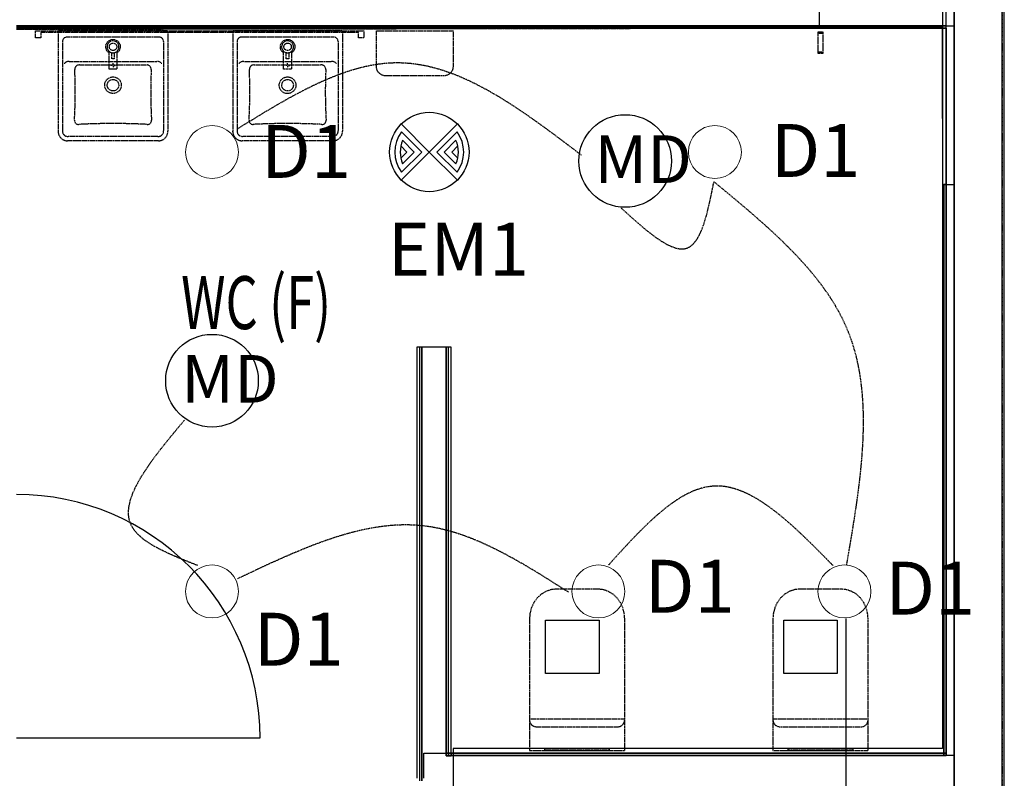
# Model space of a CAD drawing. Extents: x -73434 to 71185, y -21597 to 59286.
# Drawn here: x 27027 to 30747, y 17096 to 19962 of the extents above; entities that cross this region are included whole.
import ezdxf

# ---------------------------------------------------------------- set-up
doc = ezdxf.new("R2010")
doc.units = 0
for name, pattern in [('EDG-DASH-3', [4.5, 3, -1.5]), ('X-3134-1B-LG-C$0$EDG-1DOT-2', [5, 2, -1.4, 0.2, -1.4]), ('X-3134-1B-LG-C$0$EDG-DASH-3', [4.5, 3, -1.5])]:
    doc.linetypes.add(name, pattern=pattern)
for name, color, linetype in [('A-ANNO-IDEN', 2, 'CONTINUOUS'), ('A-ANNO-NOTE-3', 2, 'CONTINUOUS'), ('A-ANNO-NOTE-4', 2, 'CONTINUOUS'), ('A-ANNO-NOTE-5', 2, 'CONTINUOUS'), ('E-LITE-EQPM-3', 2, 'CONTINUOUS'), ('LIT-CIRC', 6, 'CONTINUOUS'), ('LIT-SWITCH', 2, 'EDG-DASH-3'), ('X-3134-1B-LG-C$0$ARCH.FFE_FIXED', 31, 'X-3134-1B-LG-C$0$EDG-DASH-3'), ('X-3134-1B-LG-C$0$ARCH.FLOOR', 31, 'X-3134-1B-LG-C$0$EDG-DASH-3'), ('X-3134-1B-LG-C$0$ARCH.ROOM', 31, 'X-3134-1B-LG-C$0$EDG-DASH-3'), ('X-3134-1B-LG-C$0$ARCH.WALL_FULL_HT', 8, 'CONTINUOUS'), ('X-3134-1B-LG-C$0$ARCH.WALL_SLAB_SUPPORT', 8, 'CONTINUOUS'), ('X-3134-1B-LG-C$0$GRID_LINE.ANNO', 133, 'X-3134-1B-LG-C$0$EDG-1DOT-2'), ('X-3134-1B-LG-C$0$HYDR.FITTING', 31, 'X-3134-1B-LG-C$0$EDG-DASH-3'), ('X-3134-1B-LG-C$0$RCP', 11, 'CONTINUOUS'), ('X-3134-1B-LG-C$0$STAY-TEXT', 31, 'CONTINUOUS'), ('X-XREF', 7, 'CONTINUOUS')]:
    doc.layers.add(name, color=color, linetype=linetype)
doc.layers.add('A-DETL-GENF-2', color=2, linetype='CONTINUOUS', lineweight=13)
doc.styles.add('Arial Narrow_2', font='ARIALN.TTF', dxfattribs={"height": 200})
doc.styles.add('Arial Narrow_5', font='ARIALN.TTF', dxfattribs={"height": 350})
doc.styles.add('X-3134-1B-LG-C$0$EDG', font='edg.shx', dxfattribs={"width": 0.9})

# ---------------------------------------------------------------- blocks, each defined once
blk = doc.blocks.new('_E_LF_DE_DOWNLIGHT CIRC_IGAUS - D1 9W Recessed Downlight-4884586-STAGE 1B LIGHTING - LOWER GROUND LEVEL')
at = {"layer": 'A-DETL-GENF-2'}
blk.add_circle((0, 0), 100, dxfattribs=at)
blk = doc.blocks.new('_E_LF_DE_DOWNLIGHT CIRC__IGAUS - D1 9W Recessed Downlight-4886054-STAGE 1B LIGHTING - LOWER GROUND LEVEL')
at = {"layer": 'A-DETL-GENF-2'}
blk.add_circle((0, 0), 100, dxfattribs=at)
blk = doc.blocks.new('X-3134-1B-LG-C')
at = {"layer": 'X-3134-1B-LG-C$0$ARCH.FFE_FIXED'}
for p, q in [((-27452, 15159.1), (-27452, 15185.1)), ((-27452, 15185.1), (-26212, 15185.1)), ((-26232, 15179.1), (-27432, 15179.1)), ((-27432, 15179.1), (-27432, 15159.1)), ((-26232, 15159.1), (-26232, 15179.1)), ((-26212, 15185.1), (-26212, 15159.1)), ((-27432, 15159.1), (-27452, 15159.1)), ((-26212, 15159.1), (-26232, 15159.1))]:
    blk.add_line(p, q, dxfattribs=at)
at = {"layer": 'X-3134-1B-LG-C$0$ARCH.FLOOR'}
for p, q in [((-23982.2, -7555), (-23982.2, 17575.9)), ((-23982.2, 17045), (-23982.2, -190)), ((-24025.2, 15296.1), (-24025.2, 15204.1)), ((-24012.2, 15204.1), (-24012.2, 15296.1)), ((-24025.2, 15204.1), (-27524.2, 15204.1)), ((-27524.2, 15195.1), (-24025.2, 15195.1)), ((-24012.2, 15204.1), (-24025.2, 15204.1)), ((-24025.2, 15204.1), (-24025.2, 15195.1)), ((-24025.2, 15195.1), (-24025.2, 15204.1)), ((-24025.2, 15204.1), (-24012.2, 15204.1)), ((-24025.2, 15195.1), (-24012.2, 15195.1)), ((-24025.2, 15195.1), (-24025.2, 14604.1)), ((-24012.2, 15195.1), (-24025.2, 15195.1)), ((-24012.2, 15195.1), (-24012.2, 15204.1)), ((-24012.2, 14604.1), (-24012.2, 15195.1)), ((-24025.2, 14604.1), (-24012.2, 14604.1)), ((-24012.2, 14604.1), (-24021.2, 14604.1)), ((-24021.2, 14604.1), (-24021.2, 12456.1)), ((-24012.2, 12456.1), (-24012.2, 14604.1)), ((-25993.2, 13990.1), (-26002.2, 13990.1)), ((-26002.2, 13990.1), (-26002.2, 12352.5)), ((-25993.2, 12352.5), (-25993.2, 13990.1)), ((-25892.2, 13990.1), (-25901.2, 13990.1)), ((-25901.2, 13990.1), (-25901.2, 12456.1)), ((-25892.2, 12456.1), (-25892.2, 13990.1)), ((-25901.2, 12456.1), (-25901.2, 12446.8)), ((-25892.2, 12456.1), (-25901.2, 12456.1)), ((-25901.2, 12456.1), (-25892.2, 12456.1)), ((-25901.2, 12446.8), (-25892.2, 12446.8)), ((-25892.2, 12446.8), (-25892.2, 12456.1)), ((-25892.2, 12456.1), (-25892.2, 12446.8)), ((-25882.2, 12456.1), (-25892.2, 12456.1)), ((-25892.2, 12446.8), (-25882.2, 12446.8)), ((-25882.2, 12446.8), (-25882.2, 12456.1)), ((-24021.2, 12456.1), (-25882.2, 12456.1)), ((-25882.2, 12456.1), (-25882.2, 12447.1)), ((-25882.2, 12447.1), (-24021.2, 12447.1)), ((-24021.2, 12447.1), (-24021.2, 12456.1)), ((-24021.2, 12456.1), (-24012.2, 12456.1)), ((-24012.2, 12456.1), (-24021.2, 12456.1)), ((-24021.2, 12456.1), (-24021.2, 12447.1)), ((-24021.2, 12447.1), (-24012.2, 12447.1)), ((-24012.2, 12447.1), (-24012.2, 12456.1))]:
    blk.add_line(p, q, dxfattribs=at)
at = {"layer": 'X-3134-1B-LG-C$0$ARCH.ROOM'}
for p, q in [((-24025.2, 15195.1), (-27524.2, 15190.1)), ((-24021.2, 12456.1), (-24025.2, 15195.1)), ((-25985.2, 12361.5), (-25985.2, 12456.1)), ((-25985.2, 12456.1), (-24021.2, 12456.1))]:
    blk.add_line(p, q, dxfattribs=at)
at = {"layer": 'X-3134-1B-LG-C$0$ARCH.WALL_FULL_HT'}
for p, q in [((-23982.2, 14604.1), (-23982.2, 17575.9)), ((-23982.2, 15204.1), (-23982.2, 15296.1)), ((-23982.2, 15204.1), (-23982.2, 15296.1)), ((-27524.2, 15204.1), (-24025.2, 15204.1)), ((-27524.2, 15204.1), (-24025.2, 15204.1)), ((-27524.2, 15195.1), (-24025.2, 15195.1)), ((-24025.2, 15195.1), (-24012.2, 15195.1)), ((-24025.2, 15195.1), (-24012.2, 15195.1)), ((-24025.2, 15195.1), (-24025.2, 14604.1)), ((-24012.2, 15195.1), (-24012.2, 15204.1)), ((-24012.2, 15204.1), (-23982.2, 15204.1)), ((-24012.2, 15195.1), (-24012.2, 15204.1)), ((-24012.2, 15204.1), (-23982.2, 15204.1)), ((-24012.2, 15195.1), (-24012.2, 14604.1)), ((-23982.2, 14604.1), (-23982.2, 15204.1)), ((-24025.2, 14604.1), (-24012.2, 14604.1)), ((-24021.2, 14604.1), (-24021.2, 12456.1)), ((-24021.2, 14604.1), (-24012.2, 14604.1)), ((-24012.2, 14604.1), (-23982.2, 14604.1)), ((-24012.2, 14604.1), (-24012.2, 12447.1)), ((-24012.2, 14604.1), (-23982.2, 14604.1)), ((-23982.2, 12447.1), (-23982.2, 14604.1)), ((-23982.2, 9485.4), (-23982.2, 14604.1)), ((-26012.2, 13990.1), (-26012.2, 12361.5)), ((-26002.2, 13990.1), (-26012.2, 13990.1)), ((-26002.2, 13990.1), (-26002.2, 12361.5)), ((-25993.2, 13990.1), (-26002.2, 13990.1)), ((-25993.2, 13990.1), (-25993.2, 12446.8)), ((-25901.2, 13990.1), (-25993.2, 13990.1)), ((-25901.2, 12446.8), (-25901.2, 13990.1)), ((-25892.2, 13990.1), (-25901.2, 13990.1)), ((-25892.2, 12456.1), (-25892.2, 13990.1)), ((-25882.2, 13990.1), (-25892.2, 13990.1)), ((-25882.2, 12456.1), (-25882.2, 13990.1)), ((-27524.2, 12514), (-26604.2, 12514)), ((-25993.2, 12446.8), (-25993.2, 12352.5)), ((-25892.2, 12446.8), (-25901.2, 12446.8)), ((-25892.2, 12446.8), (-25901.2, 12446.8)), ((-25882.2, 12456.1), (-25892.2, 12456.1)), ((-25882.2, 12456.1), (-25892.2, 12456.1)), ((-25882.2, 12446.8), (-25892.2, 12446.8)), ((-24021.2, 12456.1), (-25882.2, 12456.1)), ((-24021.2, 12447.1), (-25882.2, 12447.1)), ((-24012.2, 12447.1), (-24021.2, 12447.1)), ((-24012.2, 12447.1), (-24021.2, 12447.1)), ((-23982.2, 12447.1), (-24012.2, 12447.1)), ((-23982.2, 12447.1), (-24012.2, 12447.1)), ((-23982.2, 12355.1), (-23982.2, 12447.1)), ((-23982.2, 12355.1), (-23982.2, 12447.1))]:
    blk.add_line(p, q, dxfattribs=at)
blk.add_ellipse((-27524.2, 12514), major_axis=(-650.5, 650.5), ratio=1, start_param=3.926991, end_param=5.497787, dxfattribs=at)
at = {"layer": 'X-3134-1B-LG-C$0$ARCH.WALL_SLAB_SUPPORT'}
for p, q in [((-23982.2, 16675.9), (-23982.2, 4688.3)), ((-23792.2, 4688.3), (-23792.2, 16675.9))]:
    blk.add_line(p, q, dxfattribs=at)
at = {"layer": 'X-3134-1B-LG-C$0$GRID_LINE.ANNO'}
blk.add_line((-23800, 39643.9), (-23800, -9755.8), dxfattribs=at)
at = {"layer": 'X-3134-1B-LG-C$0$HYDR.FITTING'}
for p, q in [((-27367.1, 15182.1), (-27367.1, 14805.9)), ((-26954.7, 15185.1), (-27363.7, 15185.1)), ((-26952.1, 15182.1), (-26952.1, 14805.9)), ((-26707.5, 15182.1), (-26707.5, 14805.9)), ((-26295.1, 15185.1), (-26704.1, 15185.1)), ((-26292.5, 15182.1), (-26292.5, 14805.9)), ((-26164.6, 15051.3), (-26164.6, 15185.1)), ((-26164.6, 15185.1), (-25874.6, 15185.1)), ((-25874.6, 15185.1), (-25874.6, 15051.3)), ((-24476.6, 15180.6), (-24496.6, 15180.6)), ((-24496.6, 15180.6), (-24496.6, 15180.6)), ((-24476.6, 15180.6), (-24496.6, 15180.6)), ((-24496.6, 15180.6), (-24496.6, 15180.5)), ((-24496.6, 15180.5), (-24476.6, 15180.5)), ((-24496.6, 15180.5), (-24496.6, 15180.3)), ((-24476.6, 15180.3), (-24496.6, 15180.3)), ((-24496.6, 15180.3), (-24496.6, 15180.1)), ((-24476.6, 15180.1), (-24496.6, 15180.1)), ((-24496.6, 15180.1), (-24496.6, 15179.8)), ((-24476.6, 15179.8), (-24496.6, 15179.8)), ((-24496.6, 15179.8), (-24496.6, 15179.5)), ((-24476.6, 15179.5), (-24496.6, 15179.5)), ((-24496.6, 15179.5), (-24496.6, 15179.1)), ((-24476.6, 15179.1), (-24496.6, 15179.1)), ((-24496.6, 15179.1), (-24496.6, 15178.7)), ((-24476.6, 15178.7), (-24496.6, 15178.7)), ((-24496.6, 15178.7), (-24496.6, 15178.3)), ((-24476.6, 15178.3), (-24496.6, 15178.3)), ((-24496.6, 15178.3), (-24496.6, 15177.8)), ((-24476.6, 15177.8), (-24496.6, 15177.8)), ((-24496.6, 15177.8), (-24496.6, 15177.4)), ((-24476.6, 15177.4), (-24496.6, 15177.4)), ((-24496.6, 15177.4), (-24496.6, 15176.9)), ((-24476.6, 15180.6), (-24476.6, 15180.6)), ((-24476.6, 15180.5), (-24476.6, 15180.6)), ((-24476.6, 15180.3), (-24476.6, 15180.5)), ((-24476.6, 15180.1), (-24476.6, 15180.3)), ((-24476.6, 15179.8), (-24476.6, 15180.1)), ((-24476.6, 15179.5), (-24476.6, 15179.8)), ((-24476.6, 15179.1), (-24476.6, 15179.5)), ((-24476.6, 15178.7), (-24476.6, 15179.1)), ((-24476.6, 15178.3), (-24476.6, 15178.7)), ((-24476.6, 15177.8), (-24476.6, 15178.3)), ((-24476.6, 15177.4), (-24476.6, 15177.8)), ((-24476.6, 15176.9), (-24476.6, 15177.4)), ((-27350.6, 15144.9), (-27350.6, 14808.2)), ((-26984.8, 15161.4), (-27333.5, 15161.4)), ((-26968.6, 15144.9), (-26968.6, 14808.2)), ((-26691, 15144.9), (-26691, 14808.1)), ((-26325.2, 15161.4), (-26673.9, 15161.4)), ((-26309, 15144.9), (-26309, 14808.1)), ((-24476.6, 15176.9), (-24496.6, 15176.9)), ((-24496.6, 15176.9), (-24496.6, 15176.6)), ((-24496.6, 15176.6), (-24476.6, 15176.6)), ((-24496.6, 15176.6), (-24496.6, 15104.6)), ((-24476.6, 15176.6), (-24476.6, 15176.9)), ((-24476.6, 15104.6), (-24476.6, 15176.6)), ((-27174.6, 15040), (-27174.6, 15108.2)), ((-27164.6, 15080), (-27164.6, 15103.1)), ((-27154.6, 15103.1), (-27154.6, 15080)), ((-27144.6, 15108.2), (-27144.6, 15040)), ((-26515, 15040), (-26515, 15108.2)), ((-26505, 15080), (-26505, 15103.1)), ((-26495, 15103.1), (-26495, 15080)), ((-26485, 15108.2), (-26485, 15040)), ((-24496.6, 15104.6), (-24476.6, 15104.6)), ((-24496.6, 15104.6), (-24496.6, 15104.6)), ((-24496.6, 15104.6), (-24476.6, 15104.6)), ((-24496.6, 15104.6), (-24496.6, 15104.4)), ((-24476.6, 15104.4), (-24496.6, 15104.4)), ((-24496.6, 15104.4), (-24496.6, 15104.3)), ((-24476.6, 15104.3), (-24496.6, 15104.3)), ((-24496.6, 15104.3), (-24496.6, 15104.2)), ((-24476.6, 15104.2), (-24496.6, 15104.2)), ((-24496.6, 15104.2), (-24496.6, 15104.1)), ((-24476.6, 15104.1), (-24496.6, 15104.1)), ((-24496.6, 15104.1), (-24496.6, 15104)), ((-24476.6, 15104), (-24496.6, 15104)), ((-24496.6, 15104), (-24496.6, 15103.9)), ((-24476.6, 15103.9), (-24496.6, 15103.9)), ((-24496.6, 15103.9), (-24496.6, 15103.8)), ((-24476.6, 15103.8), (-24496.6, 15103.8)), ((-24496.6, 15103.8), (-24496.6, 15103.8)), ((-24476.6, 15103.8), (-24496.6, 15103.8)), ((-24496.6, 15103.8), (-24496.6, 15103.7)), ((-24476.6, 15103.7), (-24496.6, 15103.7)), ((-24496.6, 15103.7), (-24496.6, 15103.7)), ((-24476.6, 15103.7), (-24496.6, 15103.7)), ((-24496.6, 15103.7), (-24496.6, 15103.6)), ((-24496.6, 15103.6), (-24496.6, 15100.6)), ((-24496.6, 15103.6), (-24496.6, 15103.6)), ((-24496.6, 15103.6), (-24496.6, 15100.6)), ((-24496.4, 15103.6), (-24496.6, 15103.6)), ((-24476.6, 15103.6), (-24496.6, 15103.6)), ((-24496.6, 15103.6), (-24496.6, 15103.6)), ((-24496.6, 15103.6), (-24496.6, 15103.6)), ((-24496.4, 15103.6), (-24496.4, 15100.6)), ((-24496.2, 15103.6), (-24496.4, 15103.6)), ((-24496.2, 15103.6), (-24496.2, 15100.6)), ((-24496, 15103.6), (-24496.2, 15103.6)), ((-24496, 15103.6), (-24496, 15100.6)), ((-24495.6, 15103.6), (-24496, 15103.6)), ((-24495.6, 15103.6), (-24495.6, 15100.6)), ((-24495.2, 15103.6), (-24495.6, 15103.6)), ((-24495.2, 15103.6), (-24495.2, 15100.6)), ((-24494.8, 15103.6), (-24495.2, 15103.6)), ((-24494.8, 15103.6), (-24494.8, 15100.6)), ((-24494.3, 15103.6), (-24494.8, 15103.6)), ((-24494.3, 15103.6), (-24494.3, 15100.6)), ((-24493.7, 15103.6), (-24494.3, 15103.6)), ((-24493.7, 15103.6), (-24493.7, 15100.6)), ((-24493.2, 15103.6), (-24493.7, 15103.6)), ((-24493.2, 15103.6), (-24493.2, 15100.6)), ((-24492.6, 15103.6), (-24493.2, 15103.6)), ((-24492.6, 15103.6), (-24492.6, 15100.6)), ((-24491.9, 15103.6), (-24492.6, 15103.6)), ((-24491.9, 15103.6), (-24491.9, 15100.6)), ((-24491.6, 15103.6), (-24491.9, 15103.6)), ((-24481.6, 15103.6), (-24491.6, 15103.6)), ((-24491.6, 15103.6), (-24491.6, 15100.6)), ((-24481.6, 15103.6), (-24481.6, 15100.6)), ((-24481.3, 15103.6), (-24481.6, 15103.6)), ((-24481.3, 15100.6), (-24481.3, 15103.6)), ((-24480.7, 15103.6), (-24481.3, 15103.6)), ((-24480.7, 15100.6), (-24480.7, 15103.6)), ((-24480.1, 15103.6), (-24480.7, 15103.6)), ((-24480.1, 15100.6), (-24480.1, 15103.6)), ((-24479.5, 15103.6), (-24480.1, 15103.6)), ((-24479.5, 15100.6), (-24479.5, 15103.6)), ((-24479, 15103.6), (-24479.5, 15103.6)), ((-24479, 15100.6), (-24479, 15103.6)), ((-24478.5, 15103.6), (-24479, 15103.6)), ((-24478.5, 15100.6), (-24478.5, 15103.6)), ((-24478, 15103.6), (-24478.5, 15103.6)), ((-24478, 15100.6), (-24478, 15103.6)), ((-24477.6, 15103.6), (-24478, 15103.6)), ((-24477.6, 15100.6), (-24477.6, 15103.6)), ((-24477.3, 15103.6), (-24477.6, 15103.6)), ((-24477.3, 15100.6), (-24477.3, 15103.6)), ((-24477, 15103.6), (-24477.3, 15103.6)), ((-24477, 15100.6), (-24477, 15103.6)), ((-24476.8, 15103.6), (-24477, 15103.6)), ((-24476.8, 15100.6), (-24476.8, 15103.6)), ((-24476.7, 15103.6), (-24476.8, 15103.6)), ((-24476.7, 15100.6), (-24476.7, 15103.6)), ((-24476.6, 15103.6), (-24476.7, 15103.6)), ((-24476.6, 15104.6), (-24476.6, 15104.6)), ((-24476.6, 15104.4), (-24476.6, 15104.6)), ((-24476.6, 15104.3), (-24476.6, 15104.4)), ((-24476.6, 15104.2), (-24476.6, 15104.3)), ((-24476.6, 15104.1), (-24476.6, 15104.2)), ((-24476.6, 15104), (-24476.6, 15104.1)), ((-24476.6, 15103.9), (-24476.6, 15104)), ((-24476.6, 15103.8), (-24476.6, 15103.9)), ((-24476.6, 15103.8), (-24476.6, 15103.8)), ((-24476.6, 15103.7), (-24476.6, 15103.8)), ((-24476.6, 15103.7), (-24476.6, 15103.7)), ((-24476.6, 15103.6), (-24476.6, 15103.7)), ((-24476.6, 15100.6), (-24476.6, 15103.6)), ((-24476.6, 15103.6), (-24476.6, 15103.6)), ((-24476.6, 15103.6), (-24476.6, 15103.6)), ((-27324.8, 15069.4), (-26994.5, 15069.4)), ((-27154.6, 15080), (-27164.6, 15080)), ((-26665.2, 15069.4), (-26334.9, 15069.4)), ((-26495, 15080), (-26505, 15080)), ((-24496.6, 15100.6), (-24496.6, 15100.6)), ((-24496.6, 15100.6), (-24496.4, 15100.6)), ((-24496.4, 15100.6), (-24496.2, 15100.6)), ((-24496.2, 15100.6), (-24496, 15100.6)), ((-24496, 15100.6), (-24495.6, 15100.6)), ((-24495.6, 15100.6), (-24495.2, 15100.6)), ((-24495.2, 15100.6), (-24494.8, 15100.6)), ((-24494.8, 15100.6), (-24494.3, 15100.6)), ((-24494.3, 15100.6), (-24493.7, 15100.6)), ((-24493.7, 15100.6), (-24493.2, 15100.6)), ((-24493.2, 15100.6), (-24492.6, 15100.6)), ((-24492.6, 15100.6), (-24491.9, 15100.6)), ((-24491.9, 15100.6), (-24491.6, 15100.6)), ((-24491.6, 15100.6), (-24481.6, 15100.6)), ((-24481.6, 15100.6), (-24481.3, 15100.6)), ((-24481.3, 15100.6), (-24480.7, 15100.6)), ((-24480.7, 15100.6), (-24480.1, 15100.6)), ((-24480.1, 15100.6), (-24479.5, 15100.6)), ((-24479.5, 15100.6), (-24479, 15100.6)), ((-24479, 15100.6), (-24478.5, 15100.6)), ((-24478.5, 15100.6), (-24478, 15100.6)), ((-24478, 15100.6), (-24477.6, 15100.6)), ((-24477.6, 15100.6), (-24477.3, 15100.6)), ((-24477.3, 15100.6), (-24477, 15100.6)), ((-24477, 15100.6), (-24476.8, 15100.6)), ((-24476.8, 15100.6), (-24476.7, 15100.6)), ((-24476.7, 15100.6), (-24476.6, 15100.6)), ((-27285.8, 15056.6), (-27033.5, 15056.6)), ((-27144.6, 15040), (-27174.6, 15040)), ((-27162.6, 15054.5), (-27167.6, 15054.5)), ((-27159.6, 15057.5), (-27159.6, 15062.5)), ((-27159.6, 15051.5), (-27159.6, 15046.5)), ((-27156.6, 15054.5), (-27151.6, 15054.5)), ((-26626.2, 15056.6), (-26373.9, 15056.6)), ((-26485, 15040), (-26515, 15040)), ((-26503, 15054.5), (-26508, 15054.5)), ((-26500, 15057.5), (-26500, 15062.5)), ((-26500, 15051.5), (-26500, 15046.5)), ((-26497, 15054.5), (-26492, 15054.5)), ((-25910.9, 15015.1), (-26128.4, 15015.1)), ((-26988.1, 14769.8), (-27331.1, 14769.8)), ((-26990.4, 14786.4), (-27328.8, 14786.4)), ((-26328.5, 14769.8), (-26671.5, 14769.8)), ((-26330.8, 14786.4), (-26669.2, 14786.4)), ((-25541.7, 13057), (-25556.9, 13043)), ((-25524.5, 13067.5), (-25541.7, 13057)), ((-25505.7, 13073.9), (-25524.5, 13067.5)), ((-25486.2, 13076.1), (-25505.7, 13073.9)), ((-25326.2, 13076.1), (-25486.2, 13076.1)), ((-25306.7, 13073.9), (-25326.2, 13076.1)), ((-25287.9, 13067.5), (-25306.7, 13073.9)), ((-25270.6, 13057), (-25287.9, 13067.5)), ((-25255.5, 13043), (-25270.6, 13057)), ((-24604.9, 13067.4), (-24622.2, 13056.9)), ((-24586.1, 13073.8), (-24604.9, 13067.4)), ((-24566.6, 13076), (-24586.1, 13073.8)), ((-24406.6, 13076), (-24566.6, 13076)), ((-24387.1, 13073.8), (-24406.6, 13076)), ((-24368.4, 13067.4), (-24387.1, 13073.8)), ((-24351.1, 13056.9), (-24368.4, 13067.4)), ((-25569.3, 13025.9), (-25578.6, 13006.3)), ((-25556.9, 13043), (-25569.3, 13025.9)), ((-25243, 13025.9), (-25255.5, 13043)), ((-25233.8, 13006.3), (-25243, 13025.9)), ((-24649.8, 13025.8), (-24659, 13006.2)), ((-24637.3, 13042.9), (-24649.8, 13025.8)), ((-24622.2, 13056.9), (-24637.3, 13042.9)), ((-24335.9, 13042.9), (-24351.1, 13056.9)), ((-24323.5, 13025.8), (-24335.9, 13042.9)), ((-24314.2, 13006.2), (-24323.5, 13025.8)), ((-25584.3, 12985.1), (-25586.2, 12963.1)), ((-25578.6, 13006.3), (-25584.3, 12985.1)), ((-25228.1, 12985.1), (-25233.8, 13006.3)), ((-25226.2, 12963.1), (-25228.1, 12985.1)), ((-24664.7, 12985), (-24666.6, 12963)), ((-24659, 13006.2), (-24664.7, 12985)), ((-24308.6, 12985), (-24314.2, 13006.2)), ((-24306.6, 12963), (-24308.6, 12985)), ((-25586.2, 12963.1), (-25586.2, 12466.1)), ((-25226.2, 12466.1), (-25226.2, 12963.1)), ((-24666.6, 12963), (-24666.6, 12466)), ((-24306.6, 12466), (-24306.6, 12963)), ((-25226.2, 12584.7), (-25586.2, 12584.7)), ((-24306.6, 12584.6), (-24666.6, 12584.6)), ((-25561.2, 12556.4), (-25406.2, 12556.4)), ((-25406.2, 12556.4), (-25251.2, 12556.4)), ((-24641.6, 12556.3), (-24486.6, 12556.3)), ((-24486.6, 12556.3), (-24331.6, 12556.3)), ((-25586.2, 12466.1), (-25226.2, 12466.1)), ((-25283.2, 12471.1), (-25529.2, 12471.1)), ((-25529.2, 12471.1), (-25529.2, 12466.1)), ((-25529.2, 12466.1), (-25283.2, 12466.1)), ((-25283.2, 12466.1), (-25283.2, 12471.1)), ((-24666.6, 12466), (-24306.6, 12466)), ((-24363.6, 12471), (-24609.6, 12471)), ((-24609.6, 12471), (-24609.6, 12466)), ((-24609.6, 12466), (-24363.6, 12466)), ((-24363.6, 12466), (-24363.6, 12471))]:
    blk.add_line(p, q, dxfattribs=at)
for centre, major_axis, ratio, start_param, end_param in [((-27364.1, 15182.1), (-2.13, 2.13), 1, -0.913568, 0.784615), ((-26955.1, 15182.1), (-2.13, 2.13), 1, 3.927774, 5.369665), ((-26704.5, 15182.1), (-2.13, 2.13), 1, -0.913568, 0.784615), ((-26295.5, 15182.1), (-2.13, 2.13), 1, 3.927774, 5.369665), ((-27334, 15144.9), (11.7, 11.7), 1, 0.757566, 2.353121), ((-27159.6, 15125), (-9.91, 9.91), 1, 3.926991, 10.210176), ((-26985.2, 15144.9), (11.7, 11.7), 1, 5.500861, 7.040785), ((-26674.4, 15144.8), (11.7, 11.7), 1, 0.757566, 2.353121), ((-26500, 15125), (-9.91, 9.91), 1, 3.926991, 10.210176), ((-26325.6, 15144.8), (11.7, 11.7), 1, 5.500861, 7.040785), ((-27325.8, 15044.7), (-17.5, 17.5), 1, -0.828354, 0.043664), ((-26993.4, 15044.7), (17.5, 17.5), 1, 6.239522, 7.111539), ((-26666.2, 15044.7), (-17.5, 17.5), 1, -0.828354, 0.043664), ((-26333.8, 15044.7), (17.5, 17.5), 1, 6.239522, 7.111539), ((-29185.2, 14954.3), (1331.5, 1331.5), 1, 5.441182, 5.542984), ((-27286.9, 15039.4), (12.2, 12.2), 1, 0.721551, 2.356272), ((-27032.6, 15039.2), (12.3, 12.3), 1, 5.508935, 7.121208), ((-25116.7, 14954.4), (1343.8, 1343.8), 1, 2.311463, 2.412335), ((-28525.6, 14954.3), (1331.5, 1331.5), 1, 5.441182, 5.542984), ((-26627.3, 15039.4), (12.2, 12.2), 1, 0.721551, 2.356272), ((-26373, 15039.2), (12.3, 12.3), 1, 5.508935, 7.121208), ((-24457.1, 14954.4), (1343.8, 1343.8), 1, 2.311463, 2.412335), ((-27159.6, 14979.9), (22.2, 22.2), 1, 5.497787, 11.780972), ((-27159.6, 14979.9), (15.4, 15.4), 1, 5.497787, 11.780972), ((-26500, 14979.8), (22.2, 22.2), 1, 5.497787, 11.780972), ((-26500, 14979.8), (15.4, 15.4), 1, 5.497787, 11.780972), ((-27290.4, 14846.6), (-10.5, 10.5), 1, 0.703393, 2.440467), ((-27028.8, 14846.6), (10.5, 10.5), 1, 3.842718, 5.579792), ((-26630.8, 14846.6), (-10.5, 10.5), 1, 0.703393, 2.440467), ((-26369.2, 14846.6), (10.5, 10.5), 1, 3.842718, 5.579792), ((-27331.1, 14805.9), (-25.5, 25.5), 1, 0.7855, 2.356092), ((-27330.6, 14806.4), (-14.2, 14.2), 1, 0.695905, 2.445686), ((-27159.6, 12257.9), (1822.3, 1822.3), 1, 0.735103, 0.835693), ((-26988.6, 14806.4), (14.2, 14.2), 1, 3.837499, 5.58728), ((-26988.1, 14805.9), (-25.5, 25.5), 1, 2.356297, 3.926889), ((-26671.5, 14805.9), (-25.5, 25.5), 1, 0.7855, 2.356092), ((-26671, 14806.4), (-14.2, 14.2), 1, 0.695905, 2.445686), ((-26500, 12257.9), (1822.3, 1822.3), 1, 0.735103, 0.835693), ((-26329, 14806.4), (14.2, 14.2), 1, 3.837499, 5.58728), ((-26328.5, 14805.9), (-25.5, 25.5), 1, 2.356297, 3.926889), ((-25561.2, 12584.7), (0, 28.2), 0.885246, 1.570796, 3.141593), ((-25251.2, 12584.7), (0, 28.2), 0.885246, 3.141593, 4.712389), ((-24641.6, 12584.6), (0, 28.2), 0.885246, 1.570796, 3.141593), ((-24331.6, 12584.6), (0, 28.2), 0.885246, 3.141593, 4.712389)]:
    blk.add_ellipse(centre, major_axis=major_axis, ratio=ratio, start_param=start_param, end_param=end_param, dxfattribs=at)
at = {"layer": 'X-3134-1B-LG-C$0$HYDR.FITTING', "extrusion": (0, 0, -1)}
for centre, major_axis, start_param, end_param in [((-27159.6, 15125), (19.4, 19.4), 2.933126, 5.497787), ((-27159.6, 15125), (-15.9, 15.9), 5.497787, 11.780972), ((-27159.6, 15125), (-19.4, 19.4), 0.785398, 3.350059), ((-26500, 15125), (19.4, 19.4), 2.933126, 5.497787), ((-26500, 15125), (-15.9, 15.9), 5.497787, 11.780972), ((-26500, 15125), (-19.4, 19.4), 0.785398, 3.350059), ((-26128.4, 15051.3), (-25.6, 25.6), 3.926991, 5.497787), ((-25910.9, 15051.3), (25.6, 25.6), 0.785398, 2.356194)]:
    blk.add_ellipse(centre, major_axis=major_axis, ratio=1, start_param=start_param, end_param=end_param, dxfattribs=at)
at = {"layer": 'X-3134-1B-LG-C$0$RCP'}
for p, q in [((-23982.2, 14604.1), (-23982.2, 17575.9)), ((-23982.2, 16675.9), (-23982.2, 4688.3)), ((-23800, -190), (-23800, 16695)), ((-23792.2, 4688.3), (-23792.2, 16675.9)), ((-24490.5, 15204.1), (-24490.5, 15296.1)), ((-24025.2, 15296.1), (-24025.2, 15204.1)), ((-24012.2, 15204.1), (-24012.2, 15296.1)), ((-23982.2, 15204.1), (-23982.2, 15296.1)), ((-23982.2, 15204.1), (-23982.2, 15296.1)), ((-27524.2, 15204.1), (-24490.5, 15204.1)), ((-24025.2, 15204.1), (-27524.2, 15204.1)), ((-27524.2, 15200.1), (-24025.2, 15200.1)), ((-24025.2, 15195.1), (-27524.2, 15190.1)), ((-27524.2, 15195.1), (-24025.2, 15195.1)), ((-27524.2, 15195.1), (-24025.2, 15195.1)), ((-24490.5, 15204.1), (-24025.2, 15204.1)), ((-24490.5, 15204.1), (-24025.2, 15204.1)), ((-24012.2, 15204.1), (-24025.2, 15204.1)), ((-24025.2, 15204.1), (-24025.2, 15195.1)), ((-24025.2, 15195.1), (-24025.2, 15204.1)), ((-24025.2, 15204.1), (-24012.2, 15204.1)), ((-24025.2, 15200.1), (-24025.2, 12474.1)), ((-24021.2, 12456.1), (-24025.2, 15195.1)), ((-24025.2, 15195.1), (-24012.2, 15195.1)), ((-24025.2, 15195.1), (-24012.2, 15195.1)), ((-24025.2, 15195.1), (-24025.2, 14604.1)), ((-24012.2, 15195.1), (-24025.2, 15195.1)), ((-24025.2, 15195.1), (-24012.2, 15195.1)), ((-24025.2, 15195.1), (-24025.2, 14604.1)), ((-24012.2, 15195.1), (-24012.2, 15204.1)), ((-24012.2, 15195.1), (-24012.2, 15204.1)), ((-24012.2, 15204.1), (-23982.2, 15204.1)), ((-24012.2, 15195.1), (-24012.2, 15204.1)), ((-24012.2, 15204.1), (-23982.2, 15204.1)), ((-24012.2, 14604.1), (-24012.2, 15195.1)), ((-24012.2, 15195.1), (-24012.2, 14604.1)), ((-23982.2, 14604.1), (-23982.2, 15204.1)), ((-24025.2, 14604.1), (-24012.2, 14604.1)), ((-24025.2, 14604.1), (-24012.2, 14604.1)), ((-24012.2, 14604.1), (-24021.2, 14604.1)), ((-24021.2, 14604.1), (-24021.2, 12456.1)), ((-24021.2, 14604.1), (-24021.2, 12456.1)), ((-24021.2, 14604.1), (-24012.2, 14604.1)), ((-24012.2, 14604.1), (-23982.2, 14604.1)), ((-24012.2, 12456.1), (-24012.2, 14604.1)), ((-24012.2, 14604.1), (-24012.2, 12447.1)), ((-24012.2, 14604.1), (-23982.2, 14604.1)), ((-23982.2, 12447.1), (-23982.2, 14604.1)), ((-23982.2, 9485.4), (-23982.2, 14604.1)), ((-26012.2, 13990.1), (-26012.2, 12361.5)), ((-26002.2, 13990.1), (-26012.2, 13990.1)), ((-25993.2, 13990.1), (-26002.2, 13990.1)), ((-26002.2, 13990.1), (-26002.2, 12352.5)), ((-26002.2, 13990.1), (-26002.2, 12361.5)), ((-25993.2, 13990.1), (-26002.2, 13990.1)), ((-25993.2, 12352.5), (-25993.2, 13990.1)), ((-25993.2, 13990.1), (-25993.2, 12446.8)), ((-25901.2, 13990.1), (-25993.2, 13990.1)), ((-25892.2, 13990.1), (-25901.2, 13990.1)), ((-25901.2, 13990.1), (-25901.2, 12456.1)), ((-25901.2, 12446.8), (-25901.2, 13990.1)), ((-25892.2, 13990.1), (-25901.2, 13990.1)), ((-25892.2, 12456.1), (-25892.2, 13990.1)), ((-25892.2, 12456.1), (-25892.2, 13990.1)), ((-25882.2, 13990.1), (-25892.2, 13990.1)), ((-25882.2, 12456.1), (-25882.2, 13990.1)), ((-25525.3, 12959.5), (-25323.3, 12959.5)), ((-25525.3, 12757.5), (-25525.3, 12959.5)), ((-25323.3, 12959.5), (-25323.3, 12757.5)), ((-24625.3, 12959.5), (-24423.3, 12959.5)), ((-24625.3, 12757.5), (-24625.3, 12959.5)), ((-24423.3, 12959.5), (-24423.3, 12757.5)), ((-25323.3, 12757.5), (-25525.3, 12757.5)), ((-24423.3, 12757.5), (-24625.3, 12757.5)), ((-25874.2, 12474.1), (-25874.2, 12110.1)), ((-24025.2, 12474.1), (-25874.2, 12474.1)), ((-25993.2, 12446.8), (-25993.2, 12352.5)), ((-25985.2, 12361.5), (-25985.2, 12456.1)), ((-25985.2, 12456.1), (-24021.2, 12456.1)), ((-25901.2, 12456.1), (-25901.2, 12446.8)), ((-25892.2, 12456.1), (-25901.2, 12456.1)), ((-25901.2, 12456.1), (-25892.2, 12456.1)), ((-25901.2, 12446.8), (-25892.2, 12446.8)), ((-25892.2, 12446.8), (-25901.2, 12446.8)), ((-25892.2, 12446.8), (-25901.2, 12446.8)), ((-25892.2, 12446.8), (-25892.2, 12456.1)), ((-25882.2, 12456.1), (-25892.2, 12456.1)), ((-25892.2, 12456.1), (-25892.2, 12446.8)), ((-25882.2, 12456.1), (-25892.2, 12456.1)), ((-25882.2, 12456.1), (-25892.2, 12456.1)), ((-25892.2, 12446.8), (-25882.2, 12446.8)), ((-25882.2, 12446.8), (-25892.2, 12446.8)), ((-25882.2, 12446.8), (-25882.2, 12456.1)), ((-24021.2, 12456.1), (-25882.2, 12456.1)), ((-25882.2, 12456.1), (-25882.2, 12447.1)), ((-24021.2, 12456.1), (-25882.2, 12456.1)), ((-25882.2, 12447.1), (-24021.2, 12447.1)), ((-24021.2, 12447.1), (-25882.2, 12447.1)), ((-24021.2, 12447.1), (-24021.2, 12456.1)), ((-24021.2, 12456.1), (-24012.2, 12456.1)), ((-24012.2, 12456.1), (-24021.2, 12456.1)), ((-24021.2, 12456.1), (-24021.2, 12447.1)), ((-24012.2, 12447.1), (-24021.2, 12447.1)), ((-24021.2, 12447.1), (-24012.2, 12447.1)), ((-24012.2, 12447.1), (-24021.2, 12447.1)), ((-24012.2, 12447.1), (-24012.2, 12456.1)), ((-23982.2, 12447.1), (-24012.2, 12447.1)), ((-23982.2, 12447.1), (-24012.2, 12447.1)), ((-23982.2, 12355.1), (-23982.2, 12447.1)), ((-23982.2, 12355.1), (-23982.2, 12447.1))]:
    blk.add_line(p, q, dxfattribs=at)
at = {"layer": 'X-3134-1B-LG-C$0$STAY-TEXT', "style": 'X-3134-1B-LG-C$0$EDG', "width": 0.7}
blk.add_text('WC (F)', height=200, dxfattribs=at).set_placement((-26902.2, 14058.5))

msp = doc.modelspace()

# ---------------------------------------------------------------- linework, layer by layer
at = {"layer": 'A-ANNO-NOTE-3'}
for centre in [(29314.7, 19428.3), (27753.7, 18598.3)]:
    msp.add_circle(centre, 175, dxfattribs=at)
at = {"layer": 'A-ANNO-NOTE-5'}
for p, q in [((28468.6, 19568.3), (28574.7, 19462.2)), ((28680.8, 19568.3), (28574.7, 19462.2)), ((28469.7, 19538.9), (28546.4, 19462.2)), ((28679.7, 19538.9), (28603, 19462.2)), ((28474, 19506.4), (28518.1, 19462.2)), ((28675.4, 19506.4), (28631.3, 19462.2)), ((28467.1, 19485), (28489.9, 19462.2)), ((28489.9, 19462.2), (28467.1, 19439.4)), ((28574.7, 19462.2), (28468.6, 19356.1)), ((28546.4, 19462.2), (28469.7, 19385.5)), ((28518.1, 19462.2), (28474, 19418)), ((28574.7, 19462.2), (28680.8, 19356.1)), ((28603, 19462.2), (28679.7, 19385.5)), ((28631.3, 19462.2), (28675.4, 19418)), ((28682.3, 19485), (28659.6, 19462.2)), ((28659.6, 19462.2), (28682.3, 19439.4))]:
    msp.add_line(p, q, dxfattribs=at)
msp.add_circle((28574.7, 19462.2), 150, dxfattribs=at)
for radius, start, end in [(130, 143.8499, 216.1501), (130, 323.8499, 36.1501), (110, 156.3237, 203.6763), (110, 336.3237, 23.6763)]:
    msp.add_arc((28574.7, 19462.2), radius, start, end, dxfattribs=at)
at = {"layer": 'LIT-CIRC'}
msp.add_lwpolyline([(30150, 16350), (30150, 17700)], dxfattribs=at)
at = {"layer": 'LIT-SWITCH'}
for points in [[(29300, 19250), (29550, 19100), (29650, 19350)], [(27700, 17900), (27450, 18050), (27650, 18450)], [(29100, 17800), (28550, 18050), (27850, 17850)]]:
    msp.add_spline(points, degree=3, dxfattribs=at)

# ---------------------------------------------------------------- block references
at = {"layer": 'E-LITE-EQPM-3'}
for name, p in [('_E_LF_DE_DOWNLIGHT CIRC__IGAUS - D1 9W Recessed Downlight-4886054-STAGE 1B LIGHTING - LOWER GROUND LEVEL', (27753.7, 19462.2)), ('_E_LF_DE_DOWNLIGHT CIRC__IGAUS - D1 9W Recessed Downlight-4886054-STAGE 1B LIGHTING - LOWER GROUND LEVEL', (29653.7, 19462.2)), ('_E_LF_DE_DOWNLIGHT CIRC__IGAUS - D1 9W Recessed Downlight-4886054-STAGE 1B LIGHTING - LOWER GROUND LEVEL', (27753.7, 17802.2)), ('_E_LF_DE_DOWNLIGHT CIRC__IGAUS - D1 9W Recessed Downlight-4886054-STAGE 1B LIGHTING - LOWER GROUND LEVEL', (29213.5, 17802.2)), ('_E_LF_DE_DOWNLIGHT CIRC_IGAUS - D1 9W Recessed Downlight-4884586-STAGE 1B LIGHTING - LOWER GROUND LEVEL', (30143.2, 17802.2))]:
    msp.add_blockref(name, p, dxfattribs=at)
at = {"layer": 'X-XREF'}
msp.add_blockref('X-3134-1B-LG-C', (54539.3, 4734.8), dxfattribs=at)

# ---------------------------------------------------------------- texts
at = {"layer": 'A-ANNO-NOTE-4', "char_height": 180, "width": 301.434, "attachment_point": 1, "style": 'Arial Narrow_5'}
for insert in [(29198.4, 19525.4), (27637.4, 18695.4)]:
    msp.add_mtext('MD', dxfattribs=dict(at, insert=insert))

# ---------------------------------------------------------------- next in the draw order: texts
at = {"layer": 'A-ANNO-IDEN', "char_height": 200, "attachment_point": 1, "style": 'Arial Narrow_2', "bg_fill": 3, "box_fill_scale": 1.25, "bg_fill_color": 256, "bg_fill_true_color": 13158600, "bg_fill_transparency": 0}
for s, insert, width in [('D1', (29864, 19568), 360.759), ('D1', (27939.4, 19564.5), 360.759), ('EM1', (28417.5, 19194.8), 585.232), ('D1', (29388.9, 17921.7), 360.759), ('D1', (30297.7, 17914.7), 360.759), ('D1', (27911.7, 17721.7), 360.759)]:
    msp.add_mtext(s, dxfattribs=dict(at, insert=insert, width=width))

# ---------------------------------------------------------------- next in the draw order: linework, layer by layer
at = {"layer": 'LIT-SWITCH'}
for points in [[(27850, 19550), (28450, 19800), (29150, 19450)], [(29650, 19350), (30150, 18800), (30150, 17900)], [(30100, 17900), (29650, 18200), (29250, 17900)]]:
    msp.add_spline(points, degree=3, dxfattribs=at)

doc.saveas('drawing.dxf')
